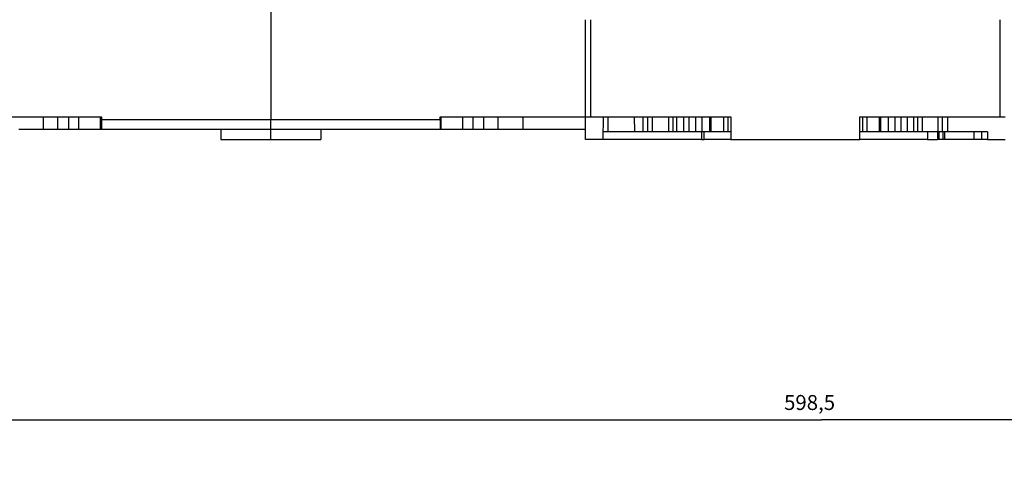
# Model space of a CAD drawing. Extents: x 174 to 1189, y 0 to 713.
# Drawn here: x 560 to 757, y 501 to 592 of the extents above; entities that cross this region are included whole.
import ezdxf

# ---------------------------------------------------------------- set-up
doc = ezdxf.new("R2010")
doc.units = 0
doc.linetypes.add('HIDDENNEW0', pattern=[4.5, 1.5, -1.5, 1.5])
for name, color, linetype in [('5', 7, 'CONTINUOUS'), ('MUOTOVIIVAT', 40, 'HIDDENNEW0'), ('TANGVIIVATNONDEF', 3, 'HIDDENNEW0')]:
    doc.layers.add(name, color=color, linetype=linetype)
doc.styles.get("Standard").update_dxf_attribs({"font": 'monotxt.shx'})
doc.dimstyles.new('DSTYLE1', dxfattribs={"dimtxt": 3, "dimasz": 3, "dimexe": 3, "dimexo": 0, "dimgap": 2, "dimtad": 1, "dimrnd": 0.1, "dimzin": 3, "dimcen": 0.09, "dimazin": 3, "dimtp": 1, "dimtm": 1, "dimtfac": 1, "dimtofl": 0, "dimtmove": 0, "dimatfit": 3})

# ---------------------------------------------------------------- blocks, each defined once
blk = doc.blocks.new('_AH1')
at = {"color": 0, "linetype": 'CONTINUOUS'}
for p, q in [((-1, 0.166667), (0, 0)), ((-1, 0.166667), (-1, -0.166667)), ((0, 0), (-1, -0.166667)), ((0, 0), (-1, 0))]:
    blk.add_line(p, q, dxfattribs=at)
blk = doc.blocks.new('*D4325')
at = {"layer": '5', "color": 1, "linetype": 'CONTINUOUS'}
for p, q in [((421.33216, 358.95285), (421.33216, 514.59002)), ((1019.8322, 325.71449), (1019.8322, 514.59002)), ((421.33216, 511.59002), (720.58216, 511.59002)), ((1019.8322, 511.59002), (720.58216, 511.59002))]:
    blk.add_line(p, q, dxfattribs=at)
at = {"layer": '5', "color": 1, "xscale": 3, "yscale": 3, "zscale": 3, "rotation": 180}
blk.add_blockref('_AH1', (421.33216, 511.59002), dxfattribs=at)
at = {"layer": '5', "color": 1, "xscale": 3, "yscale": 3, "zscale": 3}
blk.add_blockref('_AH1', (1019.8322, 511.59002), dxfattribs=at)
at = {"layer": '5', "color": 1, "linetype": 'CONTINUOUS'}
blk.add_text('598,5', height=3, rotation=360, dxfattribs=at).set_placement((713.08216, 513.59102))
blk = doc.blocks.new('*D4327')
at = {"layer": '5', "color": 1, "linetype": 'CONTINUOUS'}
for p, q in [((705.98311, 713.24029), (378.91152, 713.24029)), ((381.91152, 713.24029), (381.91152, 640.29029)), ((381.91152, 567.34029), (381.91152, 640.29029)), ((397.33216, 567.34029), (378.91152, 567.34029))]:
    blk.add_line(p, q, dxfattribs=at)
at = {"layer": '5', "color": 1, "xscale": 3, "yscale": 3, "zscale": 3}
for p, rotation in [((381.91152, 713.24029), 90), ((381.91152, 567.34029), 270)]:
    blk.add_blockref('_AH1', p, dxfattribs=dict(at, rotation=rotation))
at = {"layer": '5', "color": 1, "linetype": 'CONTINUOUS'}
blk.add_text('145,9', height=3, rotation=90, dxfattribs=at).set_placement((379.91052, 632.79029))

msp = doc.modelspace()

# ---------------------------------------------------------------- linework, layer by layer
at = {"layer": 'MUOTOVIIVAT', "color": 40, "linetype": 'CONTINUOUS'}
for p, q in [((610.33216, 595.8403), (610.33216, 571.8403)), ((673.33216, 572.3403), (673.33216, 591.84029)), ((674.33209, 591.84023), (674.33209, 572.34034)), ((756.33215, 572.34034), (756.33215, 591.84023)), ((547.33216, 572.3403), (576.43216, 572.3403)), ((564.83216, 569.84029), (564.83216, 572.3403)), ((567.67964, 569.84025), (567.67964, 572.34033)), ((569.85566, 569.84025), (569.85566, 572.34033)), ((571.89651, 569.84025), (571.89651, 572.34033)), ((576.20879, 569.84025), (576.20879, 572.34033)), ((576.43215, 571.84022), (610.33214, 571.84022)), ((576.43216, 572.3403), (576.43216, 571.8403)), ((576.43216, 571.8403), (576.43216, 569.84029)), ((610.33214, 571.84022), (644.23212, 571.84022)), ((610.33216, 569.84029), (610.33216, 571.8403)), ((644.23216, 572.3403), (673.33216, 572.3403)), ((644.23216, 571.8403), (644.23216, 572.3403)), ((644.23216, 571.8403), (644.23216, 569.84029)), ((644.45548, 569.84025), (644.45548, 572.34033)), ((648.76776, 569.84025), (648.76776, 572.34033)), ((650.80877, 569.84025), (650.80877, 572.34033)), ((652.98479, 569.84025), (652.98479, 572.34033)), ((655.83216, 569.84029), (655.83216, 572.3403)), ((660.83216, 569.84029), (660.83216, 572.3403)), ((673.33216, 572.3403), (674.33216, 572.3403)), ((673.33216, 567.84029), (673.33216, 572.3403)), ((674.33216, 572.3403), (702.43216, 572.3403)), ((676.85834, 572.3403), (676.81907, 567.84029)), ((677.78279, 572.34029), (677.80771, 569.34033)), ((683.1823, 569.34033), (683.15473, 572.34034)), ((684.83222, 572.34034), (684.83222, 569.34033)), ((685.83216, 569.34029), (685.83216, 572.3403)), ((690.83216, 572.3403), (690.83216, 569.34029)), ((694.11593, 569.34033), (694.11593, 572.34034)), ((695.37611, 572.34034), (695.37611, 569.34033)), ((698.17624, 572.34034), (698.17624, 569.34033)), ((701.8943, 569.34033), (701.8943, 572.34034)), ((702.43216, 572.3403), (702.43216, 567.84029)), ((728.23216, 572.3403), (756.33216, 572.3403)), ((728.23216, 567.84029), (728.23216, 572.3403)), ((728.77009, 572.34034), (728.77009, 569.34033)), ((732.488, 569.34033), (732.49145, 572.34034)), ((735.28828, 572.34034), (735.28828, 569.34033)), ((736.54831, 569.34033), (736.54831, 572.34034)), ((739.83216, 572.3403), (739.83216, 569.34029)), ((744.83216, 569.34029), (744.83216, 572.3403)), ((745.83217, 572.34034), (745.83217, 569.34033)), ((756.33216, 572.3403), (757.33216, 572.3403)), ((564.83216, 569.84029), (559.83216, 569.84029)), ((567.67957, 569.84029), (564.83216, 569.84029)), ((569.85559, 569.84029), (567.67957, 569.84029)), ((571.89651, 569.84025), (569.85566, 569.84025)), ((576.20876, 569.84029), (571.89653, 569.84029)), ((576.43215, 569.84025), (576.20879, 569.84025)), ((610.33216, 569.84029), (576.43216, 569.84029)), ((600.33216, 569.84029), (600.33216, 567.84029)), ((644.23216, 569.84029), (610.33216, 569.84029)), ((610.33216, 567.84029), (610.33216, 569.84029)), ((620.33216, 569.84029), (620.33216, 567.84029)), ((644.45548, 569.84025), (644.23212, 569.84025)), ((648.76779, 569.84029), (644.45556, 569.84029)), ((650.80877, 569.84025), (648.76776, 569.84025)), ((652.98474, 569.84029), (650.80877, 569.84029)), ((655.83216, 569.84029), (652.98474, 569.84029)), ((660.83216, 569.84029), (655.83216, 569.84029)), ((673.33216, 569.84029), (660.83216, 569.84029)), ((600.33216, 567.84029), (610.33216, 567.84029)), ((610.33216, 567.84029), (620.33216, 567.84029)), ((676.81907, 567.84029), (673.33216, 567.84029)), ((696.54371, 567.84029), (676.81907, 567.84029)), ((677.80768, 569.34029), (676.83216, 569.34029)), ((683.18232, 569.34029), (677.80768, 569.34029)), ((684.83216, 569.34029), (683.18232, 569.34029)), ((685.83216, 569.34029), (684.83216, 569.34029)), ((686.74444, 569.34029), (685.83216, 569.34029)), ((689.91988, 569.34029), (686.74444, 569.34029)), ((690.83216, 569.34029), (689.91988, 569.34029)), ((691.60037, 569.34029), (690.83216, 569.34029)), ((692.94538, 569.34029), (691.60037, 569.34029)), ((694.11595, 569.34029), (692.94538, 569.34029)), ((695.37608, 569.34029), (694.11595, 569.34029)), ((696.68072, 569.34029), (695.37608, 569.34029)), ((696.54371, 567.84029), (697.11082, 567.84029)), ((698.17624, 569.34033), (696.68072, 569.34029)), ((697.11085, 567.84024), (697.11085, 569.34033)), ((702.43209, 567.84024), (697.11085, 567.84024)), ((698.45809, 569.34033), (698.17624, 569.34033)), ((700.97056, 569.34029), (698.45814, 569.34029)), ((701.89426, 569.34029), (700.97056, 569.34029)), ((702.43209, 569.34033), (701.89426, 569.34029)), ((702.43216, 567.84029), (728.23216, 567.84029)), ((728.77005, 569.34029), (728.23215, 569.34033)), ((741.83209, 567.84024), (728.23216, 567.84029)), ((729.69375, 569.34029), (728.77005, 569.34029)), ((732.20617, 569.34029), (729.69375, 569.34029)), ((732.488, 569.34033), (732.20615, 569.34033)), ((733.98359, 569.34033), (732.488, 569.34033)), ((735.28823, 569.34029), (733.98359, 569.34029)), ((736.54836, 569.34029), (735.28823, 569.34029)), ((737.71893, 569.34029), (736.54836, 569.34029)), ((739.06394, 569.34029), (737.71893, 569.34029)), ((739.83216, 569.34029), (739.06394, 569.34029)), ((740.74444, 569.34029), (739.83216, 569.34029)), ((743.91988, 569.34029), (740.74444, 569.34029)), ((741.83216, 567.84029), (743.83216, 567.84029)), ((743.83221, 569.34033), (743.83216, 567.84029)), ((744.11837, 567.84029), (743.83216, 567.84029)), ((744.83216, 569.34029), (743.91988, 569.34029)), ((744.11841, 567.84024), (744.11837, 569.34029)), ((744.96195, 567.84029), (744.11837, 567.84029)), ((745.83216, 569.34029), (744.83216, 569.34029)), ((744.96203, 567.84024), (744.96195, 569.34029)), ((745.20699, 567.84029), (744.96195, 567.84029)), ((745.20699, 569.34029), (745.20702, 567.84024)), ((751.14598, 567.84029), (745.20699, 567.84029)), ((753.83216, 569.34029), (745.83216, 569.34029)), ((751.14592, 567.84024), (751.14592, 569.34033)), ((752.62815, 567.84029), (751.14598, 567.84029)), ((753.83216, 567.84029), (752.62815, 567.84029)), ((752.62817, 569.34033), (752.62817, 567.84024)), ((753.83216, 569.34029), (753.83216, 567.84029)), ((753.83216, 567.84029), (757.33216, 567.84029))]:
    msp.add_line(p, q, dxfattribs=at)
at = {"layer": 'TANGVIIVATNONDEF', "color": 3, "linetype": 'CONTINUOUS'}
for p, q in [((686.74438, 569.34033), (686.74438, 572.34034)), ((689.91986, 572.34034), (689.91986, 569.34033)), ((691.60035, 569.34033), (691.60035, 572.34034)), ((692.94535, 572.34034), (692.94535, 569.34033)), ((696.68065, 569.34033), (696.68065, 572.34034)), ((698.45809, 569.34033), (698.45809, 572.34034)), ((700.97052, 572.34034), (700.97052, 569.34033)), ((729.69372, 572.34034), (729.69372, 569.34033)), ((732.20615, 569.34033), (732.20615, 572.34034)), ((733.98359, 569.34033), (733.98359, 572.34034)), ((737.71889, 572.34034), (737.71889, 569.34033)), ((739.06389, 569.34033), (739.06389, 572.34034)), ((740.74438, 572.34034), (740.74438, 569.34033)), ((743.91986, 569.34033), (743.91986, 572.34034)), ((696.54369, 569.34033), (696.54369, 567.84024)), ((741.83209, 569.34033), (741.83209, 567.84024))]:
    msp.add_line(p, q, dxfattribs=at)

# ---------------------------------------------------------------- dimensions: what is measured, and where the dimension line sits
at = {"layer": '5', "color": 1, "linetype": 'CONTINUOUS'}
dim = msp.add_linear_dim(base=(381.91152, 567.34029), p1=(705.98311, 713.24029), p2=(397.33216, 567.34029), angle=270, dimstyle='DSTYLE1', override={"dimblk": '_AH1', "dimsah": 0}, dxfattribs=at)
dim.commit()
dim.dimension.update_dxf_attribs({"geometry": '*D4327', "text_midpoint": (378.41052, 640.29029), "dimtype": 128})
dim = msp.add_linear_dim(base=(421.33216, 511.59002), p1=(1019.8322, 325.71449), p2=(421.33216, 358.95285), dimstyle='DSTYLE1', override={"dimblk": '_AH1', "dimsah": 0}, dxfattribs=at)
dim.commit()
dim.dimension.update_dxf_attribs({"geometry": '*D4325', "text_midpoint": (720.58216, 515.09102), "dimtype": 128})

doc.saveas('drawing.dxf')
